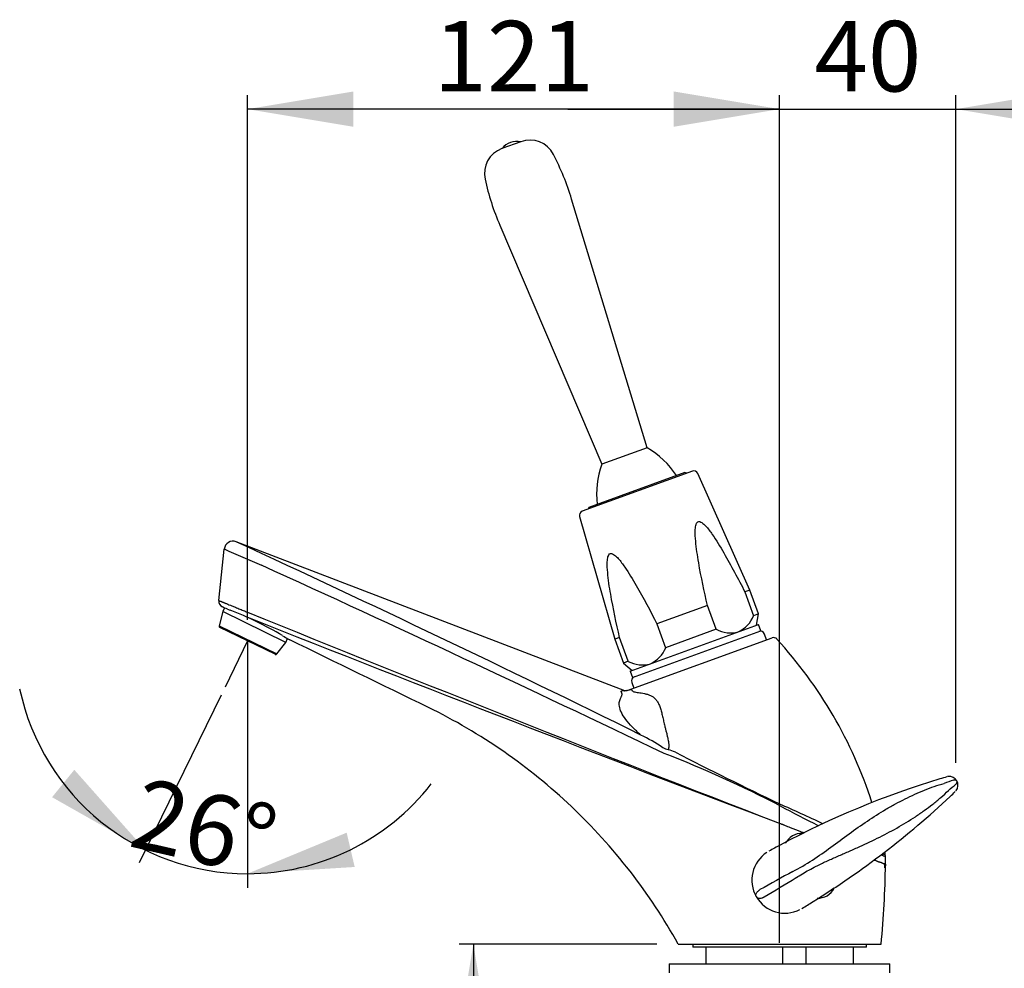
# Model space of a CAD drawing. Units: millimetres. Extents: x 12 to 192, y 12 to 284.
# Drawn here: x 12 to 124, y 177 to 284 of the extents above; entities that cross this region are included whole.
import ezdxf
from ezdxf.enums import TextEntityAlignment as Align
from ezdxf.lldxf.tags import DXFTag

# ---------------------------------------------------------------- set-up
doc = ezdxf.new("R2010")
doc.units = ezdxf.units.MM
for name, color, linetype in [('Cartouche', 7, 'Continuous'), ('DV2_Défaut', 7, 'Continuous'), ('F417', 7, 'Continuous'), ('F418', 7, 'Continuous'), ('F613', 7, 'Continuous'), ('F653', 7, 'Continuous'), ('G205', 7, 'Continuous'), ('G206', 7, 'Continuous'), ('G208', 7, 'Continuous'), ('G562', 7, 'Continuous'), ('G563', 7, 'Continuous'), ('K804', 7, 'Continuous'), ('K810', 7, 'Continuous'), ('K811', 7, 'Continuous'), ('L327', 7, 'Continuous')]:
    doc.layers.add(name, color=color, linetype=linetype)
doc.styles.add('SEACAD_arial_ttf', font='arial.ttf')
doc.styles.add('SEACAD_arial_ttfB', font='arial.ttf')
tags = doc.linetypes.add('DASHDOT2', pattern=[12.7, 6.35, -3.175, 0, -3.175]).pattern_tags.tags
tags[10:11] = [DXFTag(74, 4), DXFTag(75, 0), DXFTag(340, '0'), DXFTag(46, 0.0), DXFTag(50, 0.0), DXFTag(44, 0.0), DXFTag(45, 0.0)]
tags[8:9] = [DXFTag(74, 4), DXFTag(75, 0), DXFTag(340, '0'), DXFTag(46, 0.0), DXFTag(50, 0.0), DXFTag(44, 0.0), DXFTag(45, 0.0)]
tags[6:7] = [DXFTag(74, 4), DXFTag(75, 0), DXFTag(340, '0'), DXFTag(46, 0.0), DXFTag(50, 0.0), DXFTag(44, 0.0), DXFTag(45, 0.0)]
tags[4:5] = [DXFTag(74, 4), DXFTag(75, 0), DXFTag(340, '0'), DXFTag(46, 0.0), DXFTag(50, 0.0), DXFTag(44, 0.0), DXFTag(45, 0.0)]
doc.dimstyles.new('presto', dxfattribs={"dimtxt": 8, "dimasz": 12, "dimexe": 1.6, "dimexo": 2.4, "dimgap": 4, "dimtad": 1, "dimlfac": 2, "dimtxsty": 'SEACAD_arial_ttf', "dimblk1": '_SE_FILLED', "dimblk2": '_SE_FILLED', "dimsah": 1, "dimcen": 0, "dimadec": 0, "dimazin": 0, "dimtfac": 1, "dimtofl": 0, "dimtmove": 0, "dimatfit": 3, "dimfxl": 1, "dimtolj": 1, "dimarcsym": 0})

# ---------------------------------------------------------------- blocks, each defined once
blk = doc.blocks.new('SE3')
at = {"layer": 'DV2_Défaut', "color": 7, "linetype": 'DASHDOT2'}
for q in [(35.72, 208.42), (38.27, 204.25)]:
    blk.add_line((38.27, 213.65), q, dxfattribs=at)
at = {"layer": 'F417', "color": 7, "linetype": 'Continuous'}
for p, q in [((88.69, 232.9), (76.21, 228.35)), ((95.2, 219.41), (89.32, 232.63)), ((75.9, 227.75), (79.89, 213.84)), ((95.2, 219.41), (94.65, 219.21)), ((94.65, 219.21), (95.63, 216.51)), ((96.19, 216.71), (95.2, 219.41)), ((90.41, 217.67), (84.68, 215.58)), ((91.39, 214.97), (90.41, 217.67)), ((96.19, 216.71), (95.63, 216.51)), ((95.96, 215.43), (96.19, 216.71)), ((84.68, 215.58), (85.66, 212.88)), ((91.39, 214.97), (85.66, 212.88)), ((80.44, 214.04), (79.89, 213.84)), ((79.89, 213.84), (80.87, 211.14)), ((81.43, 211.34), (80.44, 214.04)), ((81.43, 211.34), (80.87, 211.14)), ((80.87, 211.14), (81.87, 210.3))]:
    blk.add_line(p, q, dxfattribs=at)
for centre, radius, start, end in [((88.86, 232.43), 0.5, 24, 110), ((76.38, 227.88), 0.5, 110, 196), ((92.46, 217.78), 3.42, 294.8984, 338.1584), ((93, 217.92), 3.36, 241.4345, 285.5087), ((82.54, 214.11), 3.36, 294.4913, 338.5655), ((83.04, 214.35), 3.42, 241.8416, 285.1016)]:
    blk.add_arc(centre, radius, start, end, dxfattribs=at)
for points, knots in [([(90.41, 217.67), (90.04, 219.28), (89.69, 220.9), (89.27, 223.33), (89.14, 224.14), (89.03, 225.35), (89, 225.76), (89.02, 226.35), (89.03, 226.54), (89.11, 226.91), (89.18, 227.09), (89.38, 227.19), (89.46, 227.2), (89.62, 227.15), (89.7, 227.11), (89.93, 226.96), (90.07, 226.82), (90.47, 226.39), (90.71, 226.06), (91.41, 225.05), (91.84, 224.34), (93.1, 222.18), (93.88, 220.7), (94.65, 219.21)], [0, 0, 0, 0, 0.25, 0.25, 0.375, 0.375, 0.4375, 0.4375, 0.46875, 0.46875, 0.5, 0.5, 0.515625, 0.515625, 0.53125, 0.53125, 0.5625, 0.5625, 0.625, 0.625, 0.75, 0.75, 1, 1, 1, 1]), ([(80.44, 214.04), (80.07, 215.67), (79.72, 217.31), (79.29, 219.77), (79.16, 220.6), (79.06, 221.82), (79.03, 222.23), (79.06, 222.82), (79.08, 223.01), (79.15, 223.27), (79.19, 223.36), (79.28, 223.49), (79.35, 223.54), (79.57, 223.59), (79.74, 223.49), (80.03, 223.27), (80.17, 223.13), (80.56, 222.69), (80.8, 222.36), (81.49, 221.35), (81.91, 220.65), (83.15, 218.52), (83.92, 217.06), (84.68, 215.58)], [0, 0, 0, 0, 0.25, 0.25, 0.375, 0.375, 0.4375, 0.4375, 0.46875, 0.46875, 0.484375, 0.484375, 0.5, 0.5, 0.53125, 0.53125, 0.5625, 0.5625, 0.625, 0.625, 0.75, 0.75, 1, 1, 1, 1])]:
    blk.add_open_spline(points, degree=3, knots=knots, dxfattribs=at)
at = {"layer": 'F418', "color": 7, "linetype": 'Continuous'}
for p, q in [((69.25, 270.25), (67.09, 269.46)), ((83.58, 235.55), (75.01, 263.74)), ((66.87, 260.77), (78.42, 233.67)), ((83.58, 235.55), (78.42, 233.67))]:
    blk.add_line(p, q, dxfattribs=at)
for centre, radius, start, end in [((70.28, 267.43), 3, 27.402, 110), ((68.12, 266.64), 3, 110, 192.598), ((46.31, 255), 30, 16.9225, 27.402), ((94.47, 272.53), 30, 192.598, 203.0775), ((78.02, 226.35), 10.75, 34.2712, 58.8347), ((88.59, 230.2), 10.75, 161.1653, 185.7288)]:
    blk.add_arc(centre, radius, start, end, dxfattribs=at)
at = {"layer": 'F613', "color": 7, "linetype": 'Continuous'}
for p, q in [((88.73, 179.28), (88.73, 178.93)), ((108.43, 178.93), (88.73, 178.93)), ((108.43, 178.93), (108.43, 179.28))]:
    blk.add_line(p, q, dxfattribs=at)
at = {"layer": 'F653', "color": 7, "linetype": 'Continuous'}
for p, q in [((86.08, 177.03), (111.08, 177.03)), ((86.08, 177.03), (86.08, 176.03)), ((111.08, 176.03), (111.08, 177.03))]:
    blk.add_line(p, q, dxfattribs=at)
at = {"layer": 'G205', "color": 7, "linetype": 'Continuous'}
for p, q in [((35.47, 216.97), (35.07, 215.35)), ((35.67, 217.39), (35.47, 216.97)), ((42.61, 213.48), (35.47, 216.97)), ((35.07, 215.35), (41.59, 212.17)), ((41.4, 212.13), (35.15, 215.18)), ((41.59, 212.17), (42.61, 213.48)), ((42.61, 213.48), (42.82, 213.91))]:
    blk.add_line(p, q, dxfattribs=at)
for centre, start, end in [((35.21, 215.31), 166, 244), ((41.47, 212.26), 244, 322)]:
    blk.add_arc(centre, 0.15, start, end, dxfattribs=at)
at = {"layer": 'G206', "color": 7, "linetype": 'Continuous'}
for p, q in [((117.7, 198.28), (117.62, 198.26)), ((118.56, 196.64), (118.61, 196.7))]:
    blk.add_line(p, q, dxfattribs=at)
for centre, radius, start, end in [((145.8, 102.32), 100, 106.8849, 118.1248), ((145.8, 102.32), 100, 106.4251, 106.8849), ((174.48, 37.89), 169.56, 109.3497, 109.7299), ((117.8, 197.28), 1, 30, 97.2075), ((117.8, 197.28), 1, 322.7891, 30), ((10.4, 323.38), 166.03, 310.266, 310.6543), ((49.56, 269.01), 100, 313.1151, 313.5749), ((49.56, 269.01), 100, 301.8752, 313.1151), ((145.8, 102.32), 100, 118.1248, 118.966), ((99.18, 186.53), 3.75, 122.8712, 210), ((323.75, -218.85), 463.86, 118.8294, 119.3552), ((-161.78, 620.73), 507.01, 300.6672, 301.1482), ((99.18, 186.53), 3.75, 210, 297.1313), ((49.56, 269.01), 100, 301.034, 301.8752)]:
    blk.add_arc(centre, radius, start, end, dxfattribs=at)
for points, knots in [([(118.3, 197.88), (118.34, 197.89), (118.38, 197.9), (118.46, 197.9), (118.49, 197.9), (118.59, 197.87), (118.64, 197.83), (118.67, 197.78)], [0, 0, 0, 0, 0.25, 0.25, 0.5, 0.5, 1, 1, 1, 1]), ([(118.57, 197.41), (118.58, 197.42), (118.6, 197.44), (118.62, 197.47), (118.64, 197.5), (118.66, 197.53), (118.68, 197.57), (118.69, 197.61), (118.7, 197.65), (118.7, 197.7), (118.69, 197.74), (118.68, 197.77), (118.67, 197.78)], [0, 0, 0, 0, 0.071955, 0.148151, 0.228664, 0.31356, 0.402894, 0.496715, 0.615228, 0.747945, 0.85171, 1, 1, 1, 1]), ([(100.07, 187.51), (100.84, 187.9), (101.58, 188.34), (103.01, 189.28), (103.71, 189.77), (105.09, 190.78), (105.77, 191.29), (107.14, 192.28), (107.83, 192.76), (109.22, 193.69), (109.92, 194.14), (110.99, 194.77), (111.35, 194.97), (112.07, 195.37), (112.44, 195.56), (113.53, 196.1), (114.27, 196.44), (115.74, 197.03), (116.49, 197.29), (117.24, 197.5)], [0, 0, 0, 0, 0.125, 0.125, 0.25, 0.25, 0.375, 0.375, 0.5, 0.5, 0.625, 0.625, 0.6875, 0.6875, 0.75, 0.75, 0.875, 0.875, 1, 1, 1, 1]), ([(100.48, 186.82), (100.7, 186.96), (101.17, 187.26), (101.92, 187.68), (102.82, 188.16), (103.86, 188.66), (105.03, 189.18), (106.2, 189.69), (107.76, 190.37), (109.67, 191.26), (111.88, 192.42), (113.64, 193.49), (114.98, 194.41), (115.95, 195.14), (116.86, 195.89), (117.43, 196.42), (117.71, 196.68)], [0, 0, 0, 0, 0.039517, 0.08116, 0.124987, 0.187307, 0.24965, 0.312009, 0.374367, 0.499051, 0.623986, 0.749579, 0.81317, 0.874805, 0.938738, 1, 1, 1, 1]), ([(95.93, 184.66), (95.91, 184.7), (95.89, 184.76), (95.89, 184.88), (95.91, 184.94), (95.95, 185.05), (95.97, 185.08), (96.02, 185.15), (96.05, 185.19), (96.11, 185.26), (96.15, 185.3), (96.22, 185.35), (96.24, 185.37), (96.3, 185.41), (96.32, 185.42), (96.35, 185.44)], [0, 0, 0, 0, 0.25, 0.25, 0.5, 0.5, 0.625, 0.625, 0.75, 0.75, 0.875, 0.875, 0.9375, 0.9375, 1, 1, 1, 1]), ([(95.93, 184.66), (95.94, 184.65), (95.95, 184.63), (95.97, 184.6), (95.99, 184.58), (96.01, 184.57), (96.03, 184.55), (96.07, 184.53), (96.14, 184.5), (96.26, 184.47), (96.41, 184.48), (96.56, 184.51), (96.67, 184.55), (96.75, 184.59), (96.8, 184.62), (96.82, 184.63)], [0, 0, 0, 0, 0.0512, 0.097961, 0.140285, 0.178169, 0.211616, 0.240625, 0.368868, 0.482667, 0.659846, 0.817773, 0.88127, 0.941991, 1, 1, 1, 1])]:
    blk.add_open_spline(points, degree=3, knots=knots, dxfattribs=at)
at = {"layer": 'G208', "color": 7, "linetype": 'Continuous'}
for p, q in [((81.04, 207.99), (36.99, 224.9)), ((35.02, 218.23), (35.64, 224.07)), ((36.01, 217.25), (36.29, 217.14)), ((81.29, 208.02), (97.73, 214)), ((87.08, 179.28), (87.18, 179.28)), ((87.18, 179.28), (98.58, 179.28)), ((90.21, 178.93), (90.21, 177.03)), ((98.58, 179.28), (110.08, 179.28)), ((98.94, 177.03), (98.94, 178.93)), ((101.55, 178.93), (101.55, 177.03)), ((106.96, 177.03), (106.96, 178.93))]:
    blk.add_line(p, q, dxfattribs=at)
for centre, radius, start, end in [((36.63, 223.96), 1, 69, 174), ((-768.14, -1519.31), 1921.06, 63.70554, 65.22178), ((194.12, 583.25), 392.59, 246.1912, 246.8648), ((-1076.2, -2224.62), 2689.36, 64.408, 65.48106), ((35.77, 218.16), 0.75, 174.0003, 242.0777), ((-23.41, 70.22), 158.59, 67.9939, 68.2255), ((21.67, 179.62), 40.28, 59.2844, 68.7156), ((1816.5, 4607.64), 4737.16, 247.95208, 248.73783), ((1586, 4120.2), 4199.48, 248.37247, 249.25694), ((97.9, 213.53), 0.5, 42.5694, 110), ((61.44, 180.04), 50, 17.797, 42.57), ((81.8, 206.66), 1.45, 90.0617, 112.6958), ((81.46, 207.55), 0.5, 110, 116.1118), ((74.64, 185.91), 18.94, 55.6172, 64.2787), ((36.46, 75.12), 135, 62.5721, 68.701), ((84.33, 195.5), 6.04, 66.2312, 74.4166), ((326.21, 668.26), 525.01, 242.8658, 244.3058), ((26.75, 31.02), 179.16, 64.6425, 66.3666), ((167.94, 323.37), 145.92, 241.6512, 243.5741), ((167.94, 323.37), 145.92, 246.6512, 246.8556), ((26.75, 31.02), 179.16, 62.1097, 62.2195), ((61.44, 180.04), 50, 10.76, 11.1523), ((109.58, 189.19), 1, 359.9531, 10.7602), ((10.58, 189.27), 100, 359.4342, 359.9531), ((10.58, 189.27), 100, 354.268, 359.4342)]:
    blk.add_arc(centre, radius, start, end, dxfattribs=at)
blk.add_ellipse((86.8, 205.32), major_axis=(6.72, -2.74), ratio=0.557189, start_param=4.721577, end_param=4.811754, dxfattribs=at)
for points, knots in [([(35.02, 218.23), (35.02, 218.23), (35.03, 218.23), (35.03, 218.23), (35.05, 218.22), (35.06, 218.21), (35.09, 218.2), (35.12, 218.19), (35.15, 218.17), (35.19, 218.16), (35.24, 218.14), (35.3, 218.11), (35.36, 218.09), (35.43, 218.06), (35.5, 218.03), (35.59, 217.99), (35.68, 217.96), (35.78, 217.92), (36.02, 217.82), (36.39, 217.67), (36.84, 217.49), (37.15, 217.36), (37.41, 217.25), (37.66, 217.15), (37.9, 217.05), (38.09, 216.97), (38.21, 216.92), (38.26, 216.9)], [0, 0, 0, 0, 0.025552, 0.051475, 0.077774, 0.104455, 0.131524, 0.158985, 0.186847, 0.215115, 0.243797, 0.272903, 0.302446, 0.332435, 0.362886, 0.393812, 0.42523, 0.457156, 0.48961, 0.645185, 0.737804, 0.792288, 0.840619, 0.892942, 0.937101, 0.972861, 1, 1, 1, 1]), ([(42.24, 214.24), (42.5, 214.09), (42.71, 213.97), (42.99, 213.81), (43.06, 213.77), (43.06, 213.77)], [0, 0, 0, 0, 0.5, 0.5, 1, 1, 1, 1]), ([(87.08, 179.28), (85.48, 182.17), (83.65, 184.93), (79.6, 190.14), (77.38, 192.6), (72.59, 197.13), (70.02, 199.22), (64.6, 202.98), (61.74, 204.66), (53.54, 208.66), (48.3, 211.21), (43.06, 213.77)], [0, 0, 0, 0, 0.17343, 0.17343, 0.34686, 0.34686, 0.52029, 0.52029, 0.69372, 0.69372, 1, 1, 1, 1]), ([(82.86, 202.98), (82.69, 203.13), (82.35, 203.43), (81.75, 204.02), (81.11, 204.75), (80.6, 205.57), (80.38, 206.27), (80.41, 206.81), (80.54, 207.15), (80.65, 207.37), (80.71, 207.51), (80.73, 207.62), (80.71, 207.72), (80.69, 207.76), (80.68, 207.78)], [0, 0, 0, 0, 0.068779, 0.134235, 0.261767, 0.385029, 0.506989, 0.63184, 0.758988, 0.821547, 0.882485, 0.941752, 0.971826, 1, 1, 1, 1]), ([(80.68, 207.78), (80.67, 207.79), (80.66, 207.81), (80.65, 207.84), (80.64, 207.86), (80.64, 207.89), (80.63, 207.91), (80.64, 207.94), (80.66, 207.98), (80.7, 208.01), (80.77, 208.02), (80.85, 208.02), (80.92, 208.02), (80.99, 208), (81.02, 207.99), (81.04, 207.99)], [0, 0, 0, 0, 0.033009, 0.066134, 0.099407, 0.132861, 0.166524, 0.233867, 0.304133, 0.430828, 0.550907, 0.666549, 0.779172, 0.889571, 1, 1, 1, 1]), ([(81.25, 208), (81.25, 208), (81.23, 208), (81.2, 207.99), (81.15, 207.98), (81.14, 207.98), (81.13, 207.98), (81.12, 207.98), (81.12, 207.98), (81.11, 207.98), (81.1, 207.98), (81.09, 207.98), (81.06, 207.98), (81.02, 207.98), (81.01, 207.99), (81, 207.99), (81, 207.99)], [0.1266944, 0.1266944, 0.1266944, 0.1266944, 0.3650819, 0.4718685, 0.4857607, 0.4908603, 0.4949227, 0.4982212, 0.4997233, 0.5012102, 0.5043802, 0.5081537, 0.5182337, 0.570719, 0.6852775, 0.7466151, 0.7466151, 0.7466151, 0.7466151]), ([(81.8, 208.11), (81.81, 208.08), (81.84, 208.04), (81.92, 207.96), (82.06, 207.89), (82.29, 207.84), (82.57, 207.79), (82.89, 207.75), (83.24, 207.69), (83.59, 207.61), (84.03, 207.45), (84.45, 207.17), (84.77, 206.73), (84.96, 206.33), (85.12, 205.86), (85.25, 205.35), (85.38, 204.81), (85.46, 204.44), (85.5, 204.25)], [0, 0, 0, 0, 0.031644, 0.064791, 0.129546, 0.194905, 0.260512, 0.325361, 0.388003, 0.447714, 0.504288, 0.611309, 0.666548, 0.725611, 0.78894, 0.856359, 0.927072, 1, 1, 1, 1]), ([(85.5, 204.25), (85.52, 204.16), (85.57, 203.95), (85.65, 203.63), (85.74, 203.3), (85.82, 202.98), (85.89, 202.68), (85.95, 202.4), (85.99, 202.17), (86.01, 202), (86.02, 201.86), (86.02, 201.74), (86.02, 201.62), (86, 201.52), (85.98, 201.41), (85.96, 201.35), (85.95, 201.32)], [0, 0, 0, 0, 0.087113, 0.214093, 0.335117, 0.423593, 0.542667, 0.643578, 0.711136, 0.771866, 0.815369, 0.855826, 0.894214, 0.930953, 0.966164, 1, 1, 1, 1]), ([(101.32, 191.88), (101.21, 191.92), (101.1, 191.97), (100.61, 192.16), (100.22, 192.31), (99.63, 192.55), (99.43, 192.62), (99.18, 192.72), (99.14, 192.74), (99.06, 192.77), (99.04, 192.78), (99, 192.79), (99, 192.79), (98.99, 192.8), (98.99, 192.8), (98.98, 192.8), (98.98, 192.8), (98.97, 192.8), (98.97, 192.8), (98.96, 192.81), (98.96, 192.81), (98.95, 192.81), (98.95, 192.81), (98.94, 192.81), (98.94, 192.81), (98.93, 192.82), (98.93, 192.82), (98.92, 192.82), (98.92, 192.82), (98.91, 192.82), (98.91, 192.83), (98.91, 192.83), (98.9, 192.83), (98.9, 192.83), (98.89, 192.83), (98.89, 192.83), (98.88, 192.84), (98.88, 192.84), (98.87, 192.84), (98.87, 192.84), (98.87, 192.84), (98.86, 192.84), (98.86, 192.84), (98.85, 192.85), (98.85, 192.85), (98.84, 192.85), (98.83, 192.85), (98.81, 192.86), (98.8, 192.87), (98.74, 192.89), (98.69, 192.91), (98.64, 192.93)], [0.8574707, 0.8574707, 0.8574707, 0.8574707, 0.875, 0.875, 0.9375, 0.9375, 0.96875, 0.96875, 0.9765625, 0.9765625, 0.9804688, 0.9804688, 0.9814453, 0.9814453, 0.9819336, 0.9819336, 0.9824219, 0.9824219, 0.9829102, 0.9829102, 0.9833984, 0.9833984, 0.9838867, 0.9838867, 0.984375, 0.984375, 0.9848633, 0.9848633, 0.9853516, 0.9853516, 0.9858398, 0.9858398, 0.9863281, 0.9863281, 0.9868164, 0.9868164, 0.9873047, 0.9873047, 0.987793, 0.987793, 0.9882812, 0.9882812, 0.9887695, 0.9887695, 0.9892578, 0.9892578, 0.9902344, 0.9902344, 0.9921875, 0.9921875, 1, 1, 1, 1]), ([(110.58, 188.28), (110.58, 188.28), (110.58, 188.28), (110.57, 188.28), (110.57, 188.28), (110.57, 188.28), (110.57, 188.18), (110.57, 188.18), (110.57, 188.18), (110.57, 188.18), (110.57, 188.18), (110.57, 188.18), (110.57, 188.17), (110.57, 188.17), (110.57, 188.16), (110.57, 188.41), (110.57, 188.28), (110.57, 188.28), (110.57, 188.28), (110.57, 188.28), (110.57, 188.16), (110.57, 188.16), (110.57, 188.16), (110.57, 188.15), (110.57, 188.15), (110.57, 188.15), (110.57, 188.15), (110.57, 188.15), (110.57, 188.15), (110.57, 188.15), (110.57, 188.15), (110.57, 188.15), (110.57, 188.15), (110.57, 188.14), (110.57, 188.29), (110.57, 188.29), (110.57, 188.29), (110.57, 188.29), (110.56, 188.13), (110.56, 188.13), (110.56, 188.13), (110.56, 188.13), (110.56, 188.13), (110.56, 188.13), (110.56, 188.13), (110.56, 188.13), (110.56, 188.12), (110.56, 188.12), (110.56, 188.12), (110.56, 188.12), (110.56, 188.12), (110.56, 188.12), (110.56, 188.12), (110.56, 188.12), (110.56, 188.12), (110.56, 188.12), (110.56, 188.12), (110.56, 188.11), (110.56, 188.29), (110.56, 188.29), (110.56, 188.29), (110.56, 188.29), (110.56, 188.29), (110.56, 188.29), (110.56, 188.11), (110.56, 188.11), (110.56, 188.1), (110.56, 188.1), (110.56, 188.1), (110.56, 188.1), (110.56, 188.1), (110.55, 188.1), (110.55, 188.1), (110.55, 188.1), (110.55, 188.1), (110.55, 188.1), (110.55, 188.1), (110.55, 188.09), (110.55, 188.09), (110.55, 188.09), (110.55, 188.09), (110.55, 188.09), (110.55, 188.09), (110.55, 188.09), (110.55, 188.09), (110.55, 188.09), (110.55, 188.09), (110.55, 188.09), (110.55, 188.29), (110.55, 188.29), (110.55, 188.29), (110.55, 188.29), (110.55, 188.29), (110.55, 188.29), (110.55, 188.08), (110.55, 188.08), (110.55, 188.08), (110.55, 188.08), (110.55, 188.08), (110.55, 188.08), (110.55, 188.08), (110.55, 188.08), (110.54, 188.07), (110.54, 188.07), (110.54, 188.07), (110.54, 188.07), (110.54, 188.07), (110.54, 188.07), (110.54, 188.07), (110.54, 188.07), (110.54, 188.07), (110.54, 188.07), (110.54, 188.07), (110.54, 188.07), (110.54, 188.07), (110.54, 188.07), (110.54, 188.07), (110.54, 188.06), (110.54, 188.06), (110.54, 188.06), (110.54, 188.06), (110.54, 188.06), (110.54, 188.06), (110.54, 188.06), (110.54, 188.3), (110.54, 188.3), (110.54, 188.3), (110.54, 188.3), (110.53, 188.06), (110.53, 188.06), (110.53, 188.06), (110.53, 188.06), (110.53, 188.05), (110.53, 188.05), (110.53, 188.05), (110.53, 188.05), (110.53, 188.05), (110.53, 188.05), (110.53, 188.05), (110.53, 188.05), (110.53, 188.05), (110.53, 188.05), (110.53, 188.05), (110.53, 188.05), (110.53, 188.05), (110.53, 188.05), (110.53, 188.05), (110.53, 188.05), (110.53, 188.05), (110.53, 188.05), (110.53, 188.05), (110.53, 188.04), (110.53, 188.02), (110.53, 188.58), (110.52, 188.04), (110.52, 188.04), (110.52, 188.04), (110.52, 188.04), (110.52, 188.04), (110.52, 188.04), (110.52, 188.04), (110.52, 188.04), (110.53, 188.33), (110.52, 187.75), (110.52, 188.04), (110.52, 188.04), (110.52, 188.04), (110.52, 188.04), (110.52, 188.3), (110.52, 188.3), (110.52, 188.3), (110.52, 188.3), (110.52, 188.3), (110.51, 188.31), (110.51, 188.31), (110.5, 188.31), (110.5, 188.31), (110.5, 188.31), (110.49, 188.31), (110.49, 188.31), (110.49, 188.31), (110.49, 188.31), (110.49, 188.32), (110.49, 188.32), (110.49, 188.32), (110.49, 188.32), (110.49, 188.32), (110.49, 188.32), (110.49, 188.32), (110.49, 188.32), (110.49, 188.32), (110.49, 188.32), (110.49, 188.32), (110.49, 188.32), (110.49, 188.32), (110.48, 188.32), (110.48, 188.32), (110.48, 188.32), (110.48, 188.32), (110.48, 188.32), (110.48, 188.32), (110.48, 188.32), (110.48, 188.32), (110.48, 188.32), (110.48, 188.32), (110.48, 188.32), (110.48, 188.32), (110.48, 188.32), (110.48, 188.32), (110.48, 188.32), (110.48, 188.32), (110.48, 188.32), (110.48, 188.32), (110.47, 188.32), (110.47, 188.32), (110.47, 188.32), (110.47, 188.32), (110.47, 188.32), (110.47, 188.32), (110.47, 188.32), (110.47, 188.32), (110.47, 188.32), (110.47, 188.32), (110.47, 188.32), (110.47, 188.32), (110.47, 188.32), (110.47, 188.32), (110.47, 188.33), (110.47, 188.33), (110.46, 188.33), (110.46, 188.33), (110.46, 188.33), (110.46, 188.33), (110.46, 188.33), (110.46, 188.33), (110.46, 188.33), (110.46, 188.33), (110.46, 188.33), (110.46, 188.33), (110.46, 188.33), (110.46, 188.33), (110.46, 188.33), (110.46, 188.33), (110.46, 188.33), (110.46, 188.33), (110.45, 188.33), (110.45, 188.33), (110.45, 188.33), (110.45, 188.33), (110.45, 188.33), (110.45, 188.33), (110.45, 188.33), (110.45, 188.33), (110.45, 188.33), (110.45, 188.33), (110.45, 188.33), (110.45, 188.33), (110.45, 188.33), (110.45, 188.33), (110.45, 188.33), (110.44, 188.33), (110.44, 188.33), (110.45, 188.46), (110.44, 188.44), (110.44, 188.44), (110.44, 188.43), (110.44, 188.43), (110.44, 188.42), (110.44, 188.42), (110.44, 188.42), (110.44, 188.42), (110.44, 188.41), (110.44, 188.41), (110.44, 188.41), (110.44, 188.41), (110.44, 188.4), (110.44, 188.4), (110.43, 188.4), (110.43, 188.4), (110.43, 188.4), (110.43, 188.39), (110.43, 188.39), (110.43, 188.39), (110.43, 188.39), (110.43, 188.39), (110.43, 188.39), (110.43, 188.39), (110.43, 188.38), (110.43, 188.38), (110.43, 188.38), (110.42, 188.38), (110.42, 188.38), (110.42, 188.38), (110.42, 188.38), (110.42, 188.38), (110.42, 188.38), (110.42, 188.38), (110.42, 188.38), (110.42, 188.37), (110.42, 188.37), (110.42, 188.37), (110.42, 188.37), (110.42, 188.37), (110.41, 188.37), (110.41, 188.37), (110.41, 188.37), (110.41, 188.37), (110.41, 188.37), (110.41, 188.37), (110.41, 188.37), (110.41, 188.37), (110.41, 188.37), (110.41, 188.37), (110.41, 188.37), (110.41, 188.37), (110.41, 188.36), (110.4, 188.36), (110.4, 188.36), (110.4, 188.36), (110.4, 188.36), (110.4, 188.36), (110.4, 188.36), (110.4, 188.36), (110.4, 188.36), (110.4, 188.36), (110.4, 188.36), (110.4, 188.36), (110.4, 188.36), (110.39, 188.36), (110.39, 188.36), (110.39, 188.36), (110.39, 188.36), (110.39, 188.36), (110.39, 188.36), (110.39, 188.36), (110.39, 188.36), (110.39, 188.36), (110.39, 188.36), (110.39, 188.36), (110.39, 188.36), (110.38, 188.36), (110.38, 188.36), (110.38, 188.36), (110.37, 188.36), (110.36, 188.37), (110.35, 188.37), (110.34, 188.37), (110.34, 188.37), (110.34, 188.38), (110.34, 188.38), (110.34, 188.38), (110.34, 188.38), (110.34, 188.38), (110.34, 188.38), (110.34, 188.38), (110.33, 188.38), (110.33, 188.38), (110.33, 188.38), (110.33, 188.38), (110.33, 188.38), (110.33, 188.38), (110.33, 188.39), (110.33, 188.39), (110.33, 188.39), (110.33, 188.39), (110.32, 188.39), (110.32, 188.39), (110.32, 188.39), (110.32, 188.39), (110.32, 188.39), (110.32, 188.39), (110.32, 188.39), (110.32, 188.39), (110.32, 188.39), (110.32, 188.39), (110.32, 188.4), (110.32, 188.4), (110.31, 188.4), (110.31, 188.4), (110.31, 188.4), (110.31, 188.4), (110.31, 188.4), (110.31, 188.4), (110.31, 188.4), (110.31, 188.4), (110.31, 188.4), (110.31, 188.4), (110.3, 188.4), (110.3, 188.4), (110.3, 188.4), (110.3, 188.41), (110.3, 188.41), (110.3, 188.41), (110.3, 188.41), (110.3, 188.41), (110.3, 188.41), (110.3, 188.41), (110.29, 188.41), (110.29, 188.41), (110.29, 188.41), (110.29, 188.41), (110.29, 188.41), (110.29, 188.41), (110.29, 188.41), (110.29, 188.42), (110.29, 188.42), (110.29, 188.42), (110.28, 188.42), (110.28, 188.42), (110.28, 188.42), (110.28, 188.42), (110.28, 188.42), (110.28, 188.42), (110.28, 188.42), (110.28, 188.42), (110.28, 188.42), (110.28, 188.42), (110.27, 188.42), (110.27, 188.43), (110.27, 188.43), (110.27, 188.43), (110.27, 188.43), (110.27, 188.43), (110.27, 188.43), (110.27, 188.43), (110.27, 188.43), (110.27, 188.43), (110.26, 188.43), (110.26, 188.43), (110.26, 188.43), (110.26, 188.43), (110.26, 188.43), (110.26, 188.43), (110.26, 188.44), (110.26, 188.44), (110.26, 188.44), (110.26, 188.44), (110.25, 188.44), (110.25, 188.44), (110.25, 188.44), (110.25, 188.44), (110.25, 188.44), (110.25, 188.44), (110.25, 188.44), (110.25, 188.44), (110.25, 188.44), (110.25, 188.44), (110.24, 188.44), (110.24, 188.45), (110.24, 188.45), (110.24, 188.45), (110.24, 188.45), (110.24, 188.45), (110.24, 188.45), (110.24, 188.45), (110.24, 188.45), (110.23, 188.45), (110.23, 188.45), (110.23, 188.45), (110.23, 188.45), (110.23, 188.45), (110.23, 188.45), (110.23, 188.45), (110.23, 188.45), (110.23, 188.46), (110.22, 188.46), (110.22, 188.46), (110.22, 188.46), (110.22, 188.46), (110.22, 188.46), (110.22, 188.46), (110.22, 188.46), (110.22, 188.46), (110.22, 188.46), (110.22, 188.46), (110.21, 188.46), (110.21, 188.46), (110.21, 188.46), (110.21, 188.46), (110.21, 188.46), (110.21, 188.46), (110.21, 188.47), (110.21, 188.47), (110.2, 188.47), (110.2, 188.47), (110.2, 188.47), (110.2, 188.47), (110.2, 188.47), (110.2, 188.47), (110.2, 188.47), (110.2, 188.47), (110.2, 188.47), (110.19, 188.47), (110.19, 188.47), (110.19, 188.47), (110.19, 188.47), (110.19, 188.47), (110.19, 188.47), (110.19, 188.47), (110.19, 188.47), (110.19, 188.47), (110.18, 188.48), (110.18, 188.48), (110.18, 188.48), (110.18, 188.48), (110.18, 188.48), (110.18, 188.48), (110.18, 188.48), (110.18, 188.48), (110.18, 188.48), (110.17, 188.48), (110.17, 188.48), (110.17, 188.48), (110.17, 188.48), (110.17, 188.48), (110.17, 188.48), (110.17, 188.48), (110.17, 188.48), (110.16, 188.48), (110.16, 188.48), (110.16, 188.48), (110.16, 188.48), (110.16, 188.49), (110.16, 188.49), (110.16, 188.49), (110.16, 188.49), (110.16, 188.49), (110.15, 188.49), (110.15, 188.49), (110.15, 188.49), (110.15, 188.49), (110.15, 188.49), (110.15, 188.49), (110.15, 188.49), (110.15, 188.49), (110.14, 188.49), (110.14, 188.49), (110.14, 188.49), (110.14, 188.49), (110.14, 188.49), (110.14, 188.49), (110.14, 188.49), (110.14, 188.49), (110.13, 188.49), (110.13, 188.49), (110.13, 188.49), (110.13, 188.5), (110.13, 188.5), (110.13, 188.5), (110.13, 188.5), (110.13, 188.5), (110.12, 188.5), (110.12, 188.5), (110.12, 188.5), (110.12, 188.5), (110.12, 188.5), (110.12, 188.5), (110.12, 188.5), (110.12, 188.5), (110.11, 188.5), (110.11, 188.5), (110.11, 188.5), (110.11, 188.5), (110.11, 188.5), (110.11, 188.5), (110.11, 188.5), (110.11, 188.5), (110.1, 188.5), (110.1, 188.5), (110.1, 188.5), (110.1, 188.5), (110.1, 188.5), (110.1, 188.5), (110.1, 188.51), (110.1, 188.51), (110.09, 188.51), (110.09, 188.51), (110.09, 188.51), (110.09, 188.51), (110.09, 188.51), (110.09, 188.51), (110.09, 188.51), (110.09, 188.51), (110.08, 188.51), (110.08, 188.51), (110.08, 188.51), (110.08, 188.51), (110.08, 188.51), (110.08, 188.51), (110.08, 188.51), (110.07, 188.51), (110.07, 188.51), (110.07, 188.51), (110.07, 188.51), (110.07, 188.51), (110.07, 188.51), (110.07, 188.51), (110.07, 188.51), (110.06, 188.51), (110.06, 188.51), (110.06, 188.51), (110.06, 188.51), (110.06, 188.51), (110.06, 188.52), (110.06, 188.52), (110.05, 188.52), (110.05, 188.52), (110.05, 188.52), (110.05, 188.52), (110.05, 188.52), (110.05, 188.52), (110.05, 188.52), (110.05, 188.52), (110.04, 188.52), (110.04, 188.52), (110.04, 188.52), (110.04, 188.52), (110.04, 188.52), (110.04, 188.52), (110.04, 188.52), (110.03, 188.52), (110.03, 188.52), (110.03, 188.52), (110.03, 188.52), (110.03, 188.52), (110.03, 188.52), (110.03, 188.52), (110.02, 188.52), (110.02, 188.52), (110.02, 188.52), (110.02, 188.52), (110.02, 188.52), (110.02, 188.52), (110.02, 188.52), (110.02, 188.52), (110.01, 188.53), (110.01, 188.53), (110.01, 188.53), (110.01, 188.53), (110.01, 188.53), (110.01, 188.53), (110.01, 188.53), (110, 188.53), (110, 188.53), (110, 188.53), (110, 188.53), (110, 188.53), (110, 188.53), (110, 188.53), (109.99, 188.53), (109.99, 188.53), (109.99, 188.53), (109.99, 188.53), (109.99, 188.53), (109.99, 188.53), (109.99, 188.53), (109.98, 188.53), (109.98, 188.53), (109.98, 188.53), (109.98, 188.53), (109.98, 188.53), (109.98, 188.53), (109.98, 188.53), (109.97, 188.53), (109.97, 188.53), (109.97, 188.54), (109.97, 188.54), (109.97, 188.54), (109.97, 188.54), (109.97, 188.54), (109.96, 188.54), (109.96, 188.54), (109.96, 188.54), (109.96, 188.54), (109.96, 188.54), (109.96, 188.54), (109.96, 188.54), (109.95, 188.54), (109.95, 188.54), (109.95, 188.54), (109.95, 188.54), (109.95, 188.54), (109.95, 188.54), (109.94, 188.54), (109.94, 188.54), (109.94, 188.54), (109.94, 188.54), (109.94, 188.54), (109.94, 188.54), (109.94, 188.54), (109.93, 188.54), (109.93, 188.54), (109.93, 188.54), (109.93, 188.55), (109.93, 188.55), (109.93, 188.55), (109.93, 188.55), (109.92, 188.55), (109.92, 188.55), (109.92, 188.55), (109.92, 188.55), (109.92, 188.55), (109.92, 188.55), (109.91, 188.55), (109.91, 188.55), (109.91, 188.55), (109.91, 188.55), (109.91, 188.55), (109.91, 188.55), (109.91, 188.55), (109.9, 188.55), (109.9, 188.55), (109.9, 188.55), (109.9, 188.55), (109.9, 188.55), (109.9, 188.55), (109.9, 188.55), (109.89, 188.55), (109.89, 188.56), (109.89, 188.56), (109.89, 188.56), (109.89, 188.56), (109.89, 188.56), (109.88, 188.56), (109.88, 188.56), (109.88, 188.56), (109.88, 188.56), (109.88, 188.56), (109.88, 188.56), (109.88, 188.56), (109.87, 188.56), (109.87, 188.56), (109.87, 188.56), (109.87, 188.56), (109.87, 188.56), (109.87, 188.56), (109.86, 188.56), (109.86, 188.56), (109.86, 188.56), (109.86, 188.56), (109.86, 188.57), (109.86, 188.57), (109.86, 188.57), (109.85, 188.57), (109.85, 188.57), (109.85, 188.57), (109.85, 188.57), (109.85, 188.57), (109.85, 188.57), (109.84, 188.57), (109.84, 188.57), (109.84, 188.57), (109.84, 188.57), (109.84, 188.57), (109.84, 188.57), (109.83, 188.57), (109.83, 188.57), (109.83, 188.57), (109.83, 188.57), (109.83, 188.58), (109.83, 188.58), (109.82, 188.58), (109.82, 188.58), (109.82, 188.58), (109.82, 188.58), (109.82, 188.58), (109.82, 188.58), (109.82, 188.58), (109.81, 188.58), (109.81, 188.58), (109.81, 188.58), (109.81, 188.58), (109.81, 188.58), (109.81, 188.58), (109.81, 188.58), (109.8, 188.59), (109.8, 188.58), (109.8, 188.59), (109.8, 188.59), (109.8, 188.59), (109.8, 188.59), (109.79, 188.59), (109.79, 188.59), (109.79, 188.59), (109.79, 188.59), (109.79, 188.59), (109.79, 188.59), (109.78, 188.59), (109.78, 188.59), (109.78, 188.59), (109.78, 188.59), (109.78, 188.6), (109.78, 188.59), (109.77, 188.6), (109.77, 188.6), (109.77, 188.6), (109.77, 188.6), (109.77, 188.6), (109.77, 188.6), (109.76, 188.6), (109.76, 188.6), (109.76, 188.6), (109.76, 188.6), (109.76, 188.6), (109.75, 188.6), (109.75, 188.61), (109.75, 188.61), (109.74, 188.61), (109.74, 188.61), (109.74, 188.61), (109.74, 188.61), (109.73, 188.61), (109.73, 188.61), (109.71, 188.62), (109.69, 188.63), (109.6, 188.67), (109.52, 188.7), (109.4, 188.76), (109.35, 188.77), (109.3, 188.79)], [0, 0, 0, 0, 0.015625, 0.015625, 0.0166016, 0.0166016, 0.0170898, 0.0170898, 0.0175781, 0.0175781, 0.0180664, 0.0180664, 0.0185547, 0.0185547, 0.019043, 0.019043, 0.0195312, 0.0195312, 0.0214844, 0.0214844, 0.0219727, 0.0219727, 0.0224609, 0.0224609, 0.0229492, 0.0229492, 0.0234375, 0.0234375, 0.0239258, 0.0239258, 0.0244141, 0.0244141, 0.0249023, 0.0249023, 0.0253906, 0.0253906, 0.0273438, 0.0273438, 0.027832, 0.027832, 0.0283203, 0.0283203, 0.0288086, 0.0288086, 0.0292969, 0.0292969, 0.0297852, 0.0297852, 0.0302734, 0.0302734, 0.0307617, 0.0307617, 0.03125, 0.03125, 0.0317383, 0.0317383, 0.0322266, 0.0322266, 0.0327148, 0.0327148, 0.0332031, 0.0332031, 0.0341797, 0.0341797, 0.034668, 0.034668, 0.0351562, 0.0351562, 0.0356445, 0.0356445, 0.0361328, 0.0361328, 0.0366211, 0.0366211, 0.0371094, 0.0371094, 0.0375977, 0.0375977, 0.0380859, 0.0380859, 0.0385742, 0.0385742, 0.0390625, 0.0390625, 0.0395508, 0.0395508, 0.0400391, 0.0400391, 0.0405273, 0.0405273, 0.0410156, 0.0410156, 0.0419922, 0.0419922, 0.0424805, 0.0424805, 0.0429688, 0.0429688, 0.043457, 0.043457, 0.0439453, 0.0439453, 0.0444336, 0.0444336, 0.0449219, 0.0449219, 0.0454102, 0.0454102, 0.0458984, 0.0458984, 0.0463867, 0.0463867, 0.046875, 0.046875, 0.0473633, 0.0473633, 0.0478516, 0.0478516, 0.0483398, 0.0483398, 0.0488281, 0.0488281, 0.0493164, 0.0493164, 0.0498047, 0.0498047, 0.0507812, 0.0507812, 0.0512695, 0.0512695, 0.0517578, 0.0517578, 0.0522461, 0.0522461, 0.0527344, 0.0527344, 0.0532227, 0.0532227, 0.0537109, 0.0537109, 0.0541992, 0.0541992, 0.0546875, 0.0546875, 0.0551758, 0.0551758, 0.0556641, 0.0556641, 0.0561523, 0.0561523, 0.0566406, 0.0566406, 0.0571289, 0.0571289, 0.0576172, 0.0576172, 0.0581055, 0.0581055, 0.0585938, 0.0585938, 0.059082, 0.059082, 0.0595703, 0.0595703, 0.0600586, 0.0600586, 0.0605469, 0.0605469, 0.0610352, 0.0610352, 0.0615234, 0.0615234, 0.0625, 0.0625, 0.0703125, 0.0703125, 0.0742188, 0.0742188, 0.0751953, 0.0751953, 0.0756836, 0.0756836, 0.0761719, 0.0761719, 0.0766602, 0.0766602, 0.0771484, 0.0771484, 0.0776367, 0.0776367, 0.078125, 0.078125, 0.0786133, 0.0786133, 0.0791016, 0.0791016, 0.0795898, 0.0795898, 0.0800781, 0.0800781, 0.0805664, 0.0805664, 0.0810547, 0.0810547, 0.081543, 0.081543, 0.0820312, 0.0820312, 0.0825195, 0.0825195, 0.0830078, 0.0830078, 0.0834961, 0.0834961, 0.0839844, 0.0839844, 0.0844727, 0.0844727, 0.0849609, 0.0849609, 0.0854492, 0.0854492, 0.0859375, 0.0859375, 0.0864258, 0.0864258, 0.0869141, 0.0869141, 0.0874023, 0.0874023, 0.0878906, 0.0878906, 0.0883789, 0.0883789, 0.0888672, 0.0888672, 0.0893555, 0.0893555, 0.0898438, 0.0898438, 0.090332, 0.090332, 0.0908203, 0.0908203, 0.0913086, 0.0913086, 0.0917969, 0.0917969, 0.0922852, 0.0922852, 0.0927734, 0.0927734, 0.0932617, 0.0932617, 0.09375, 0.09375, 0.0942383, 0.0942383, 0.0947266, 0.0947266, 0.0952148, 0.0952148, 0.0957031, 0.0957031, 0.0961914, 0.0961914, 0.0966797, 0.0966797, 0.097168, 0.097168, 0.0976562, 0.0976562, 0.0981445, 0.0981445, 0.0986328, 0.0986328, 0.0991211, 0.0991211, 0.0996094, 0.0996094, 0.1000977, 0.1000977, 0.1005859, 0.1005859, 0.1010742, 0.1010742, 0.1015625, 0.1015625, 0.1020508, 0.1020508, 0.1025391, 0.1025391, 0.1030273, 0.1030273, 0.1035156, 0.1035156, 0.1040039, 0.1040039, 0.1044922, 0.1044922, 0.1049805, 0.1049805, 0.1054688, 0.1054688, 0.105957, 0.105957, 0.1064453, 0.1064453, 0.1069336, 0.1069336, 0.1074219, 0.1074219, 0.1079102, 0.1079102, 0.1083984, 0.1083984, 0.1088867, 0.1088867, 0.109375, 0.109375, 0.1098633, 0.1098633, 0.1103516, 0.1103516, 0.1108398, 0.1108398, 0.1113281, 0.1113281, 0.1118164, 0.1118164, 0.1123047, 0.1123047, 0.112793, 0.112793, 0.1132812, 0.1132812, 0.1137695, 0.1137695, 0.1142578, 0.1142578, 0.1152344, 0.1152344, 0.1171875, 0.1171875, 0.125, 0.125, 0.1269531, 0.1269531, 0.1274414, 0.1274414, 0.1279297, 0.1279297, 0.128418, 0.128418, 0.1289062, 0.1289062, 0.1293945, 0.1293945, 0.1298828, 0.1298828, 0.1303711, 0.1303711, 0.1308594, 0.1308594, 0.1313477, 0.1313477, 0.1318359, 0.1318359, 0.1323242, 0.1323242, 0.1328125, 0.1328125, 0.1333008, 0.1333008, 0.1337891, 0.1337891, 0.1342773, 0.1342773, 0.1347656, 0.1347656, 0.1352539, 0.1352539, 0.1357422, 0.1357422, 0.1362305, 0.1362305, 0.1367188, 0.1367188, 0.137207, 0.137207, 0.1376953, 0.1376953, 0.1381836, 0.1381836, 0.1386719, 0.1386719, 0.1391602, 0.1391602, 0.1396484, 0.1396484, 0.1401367, 0.1401367, 0.140625, 0.140625, 0.1411133, 0.1411133, 0.1416016, 0.1416016, 0.1420898, 0.1420898, 0.1425781, 0.1425781, 0.1430664, 0.1430664, 0.1435547, 0.1435547, 0.144043, 0.144043, 0.1445312, 0.1445312, 0.1450195, 0.1450195, 0.1455078, 0.1455078, 0.1459961, 0.1459961, 0.1464844, 0.1464844, 0.1469727, 0.1469727, 0.1474609, 0.1474609, 0.1479492, 0.1479492, 0.1484375, 0.1484375, 0.1489258, 0.1489258, 0.1494141, 0.1494141, 0.1499023, 0.1499023, 0.1503906, 0.1503906, 0.1508789, 0.1508789, 0.1513672, 0.1513672, 0.1518555, 0.1518555, 0.1523438, 0.1523438, 0.152832, 0.152832, 0.1533203, 0.1533203, 0.1538086, 0.1538086, 0.1542969, 0.1542969, 0.1547852, 0.1547852, 0.1552734, 0.1552734, 0.1557617, 0.1557617, 0.15625, 0.15625, 0.1567383, 0.1567383, 0.1572266, 0.1572266, 0.1577148, 0.1577148, 0.1582031, 0.1582031, 0.1586914, 0.1586914, 0.1591797, 0.1591797, 0.159668, 0.159668, 0.1601562, 0.1601562, 0.1606445, 0.1606445, 0.1611328, 0.1611328, 0.1616211, 0.1616211, 0.1621094, 0.1621094, 0.1625977, 0.1625977, 0.1630859, 0.1630859, 0.1635742, 0.1635742, 0.1640625, 0.1640625, 0.1645508, 0.1645508, 0.1650391, 0.1650391, 0.1655273, 0.1655273, 0.1660156, 0.1660156, 0.1665039, 0.1665039, 0.1669922, 0.1669922, 0.1674805, 0.1674805, 0.1679688, 0.1679688, 0.168457, 0.168457, 0.1689453, 0.1689453, 0.1694336, 0.1694336, 0.1699219, 0.1699219, 0.1704102, 0.1704102, 0.1708984, 0.1708984, 0.1713867, 0.1713867, 0.171875, 0.171875, 0.1723633, 0.1723633, 0.1728516, 0.1728516, 0.1733398, 0.1733398, 0.1738281, 0.1738281, 0.1743164, 0.1743164, 0.1748047, 0.1748047, 0.175293, 0.175293, 0.1757812, 0.1757812, 0.1762695, 0.1762695, 0.1767578, 0.1767578, 0.1772461, 0.1772461, 0.1777344, 0.1777344, 0.1782227, 0.1782227, 0.1787109, 0.1787109, 0.1791992, 0.1791992, 0.1796875, 0.1796875, 0.1801758, 0.1801758, 0.1806641, 0.1806641, 0.1811523, 0.1811523, 0.1816406, 0.1816406, 0.1821289, 0.1821289, 0.1826172, 0.1826172, 0.1831055, 0.1831055, 0.1835938, 0.1835938, 0.184082, 0.184082, 0.1845703, 0.1845703, 0.1850586, 0.1850586, 0.1855469, 0.1855469, 0.1860352, 0.1860352, 0.1865234, 0.1865234, 0.1870117, 0.1870117, 0.1875, 0.1875, 0.1879883, 0.1879883, 0.1884766, 0.1884766, 0.1889648, 0.1889648, 0.1894531, 0.1894531, 0.1899414, 0.1899414, 0.1904297, 0.1904297, 0.190918, 0.190918, 0.1914062, 0.1914062, 0.1918945, 0.1918945, 0.1923828, 0.1923828, 0.1928711, 0.1928711, 0.1933594, 0.1933594, 0.1938477, 0.1938477, 0.1943359, 0.1943359, 0.1948242, 0.1948242, 0.1953125, 0.1953125, 0.1958008, 0.1958008, 0.1962891, 0.1962891, 0.1967773, 0.1967773, 0.1972656, 0.1972656, 0.1977539, 0.1977539, 0.1982422, 0.1982422, 0.1987305, 0.1987305, 0.1992188, 0.1992188, 0.199707, 0.199707, 0.2001953, 0.2001953, 0.2006836, 0.2006836, 0.2011719, 0.2011719, 0.2016602, 0.2016602, 0.2021484, 0.2021484, 0.2026367, 0.2026367, 0.203125, 0.203125, 0.2036133, 0.2036133, 0.2041016, 0.2041016, 0.2045898, 0.2045898, 0.2050781, 0.2050781, 0.2055664, 0.2055664, 0.2060547, 0.2060547, 0.206543, 0.206543, 0.2070312, 0.2070312, 0.2075195, 0.2075195, 0.2080078, 0.2080078, 0.2084961, 0.2084961, 0.2089844, 0.2089844, 0.2094727, 0.2094727, 0.2099609, 0.2099609, 0.2104492, 0.2104492, 0.2109375, 0.2109375, 0.2114258, 0.2114258, 0.2119141, 0.2119141, 0.2124023, 0.2124023, 0.2128906, 0.2128906, 0.2133789, 0.2133789, 0.2138672, 0.2138672, 0.2143555, 0.2143555, 0.2148438, 0.2148438, 0.215332, 0.215332, 0.2158203, 0.2158203, 0.2163086, 0.2163086, 0.2167969, 0.2167969, 0.2172852, 0.2172852, 0.2177734, 0.2177734, 0.2182617, 0.2182617, 0.21875, 0.21875, 0.2192383, 0.2192383, 0.2197266, 0.2197266, 0.2202148, 0.2202148, 0.2207031, 0.2207031, 0.2211914, 0.2211914, 0.2216797, 0.2216797, 0.222168, 0.222168, 0.2226562, 0.2226562, 0.2231445, 0.2231445, 0.2236328, 0.2236328, 0.2241211, 0.2241211, 0.2246094, 0.2246094, 0.2250977, 0.2250977, 0.2255859, 0.2255859, 0.2260742, 0.2260742, 0.2265625, 0.2265625, 0.2270508, 0.2270508, 0.2275391, 0.2275391, 0.2280273, 0.2280273, 0.2285156, 0.2285156, 0.2290039, 0.2290039, 0.2294922, 0.2294922, 0.2299805, 0.2299805, 0.2304688, 0.2304688, 0.230957, 0.230957, 0.2314453, 0.2314453, 0.2319336, 0.2319336, 0.2324219, 0.2324219, 0.2329102, 0.2329102, 0.2333984, 0.2333984, 0.2338867, 0.2338867, 0.234375, 0.234375, 0.2348633, 0.2348633, 0.2353516, 0.2353516, 0.2358398, 0.2358398, 0.2363281, 0.2363281, 0.2368164, 0.2368164, 0.2373047, 0.2373047, 0.237793, 0.237793, 0.2382812, 0.2382812, 0.2392578, 0.2392578, 0.2402344, 0.2402344, 0.2412109, 0.2412109, 0.2416992, 0.2416992, 0.2421875, 0.2421875, 0.25, 0.25, 0.28125, 0.28125, 0.2989818, 0.2989818, 0.2989818, 0.2989818])]:
    blk.add_open_spline(points, degree=3, knots=knots, dxfattribs=at)
at = {"layer": 'G562', "color": 7, "linetype": 'Continuous'}
for p in [(100.84, 191.65), (101.18, 191.82)]:
    blk.add_line(p, (101.17, 191.84), dxfattribs=at)
for start, end in [(120, 151.9657), (88.0343, 120)]:
    blk.add_arc((101.1, 189.71), 2.12, start, end, dxfattribs=at)
at = {"layer": 'G563', "color": 7, "linetype": 'Continuous'}
blk.add_line((104.77, 185.6), (104.45, 185.42), dxfattribs=at)
blk.add_arc((102.9, 186.6), 2.12, 268.0343, 331.9657, dxfattribs=at)
at = {"layer": 'K804', "color": 7, "linetype": 'Continuous'}
for p, q in [((97.1, 213.77), (96.86, 214.43)), ((81.82, 208.95), (82.06, 208.3))]:
    blk.add_line(p, q, dxfattribs=at)
for centre, start, end in [((96.39, 214.26), 20, 110), ((82.29, 209.12), 110, 200)]:
    blk.add_arc(centre, 0.5, start, end, dxfattribs=at)
at = {"layer": 'K810', "color": 7, "linetype": 'Continuous'}
for p, q in [((81.63, 210.21), (96.2, 215.52)), ((96.45, 214.81), (96.2, 215.52)), ((81.89, 209.51), (96.45, 214.81)), ((81.63, 210.21), (81.89, 209.51))]:
    blk.add_line(p, q, dxfattribs=at)
at = {"layer": 'K811', "color": 7, "linetype": 'Continuous'}
for p, q in [((87.83, 232.74), (76.97, 228.79)), ((88.02, 232.65), (87.83, 232.74)), ((76.97, 228.79), (76.88, 228.6))]:
    blk.add_line(p, q, dxfattribs=at)
at = {"layer": 'L327', "color": 7, "linetype": 'Continuous'}
blk.add_arc((68.79, 268.16), 2.12, 78.0343, 141.9657, dxfattribs=at)
blk = doc.blocks.new('DMBLK9')
at = {"layer": 'Cartouche', "linetype": 'Continuous'}
for points in [[(16.12, 195.93), (26.71, 189.93), (18.64, 199.04)], [(49.51, 191.91), (38.27, 187.26), (50.42, 188.02)]]:
    blk.add_hatch(color=7, dxfattribs=at).paths.add_polyline_path(points)
at = {"layer": 'Cartouche', "color": 7, "linetype": 'Continuous'}
for p, q in [((35.27, 207.5), (26, 188.49)), ((38.27, 205.09), (38.27, 185.66))]:
    blk.add_line(p, q, dxfattribs=at)
for start, end in [(191.896, 270), (270, 322.104)]:
    blk.add_arc((38.27, 213.65), 26.39, start, end, dxfattribs=at)
at = {"layer": 'Cartouche', "color": 7, "linetype": 'Continuous', "style": 'SEACAD_arial_ttfB'}
blk.add_text('26°', height=8, rotation=347, dxfattribs=at).set_placement((26.39, 198.22), align=Align.TOP_LEFT)
blk = doc.blocks.new('_SE_FILLED')
at = {"color": 0}
blk.add_line((0, 0), (-1, 0), dxfattribs=at)
blk.add_solid([(0, 0), (-1, -0.1665), (-1, 0.1665), (0, 0)], dxfattribs=at)
blk = doc.blocks.new('DMBLK10')
at = {"layer": 'Cartouche', "linetype": 'Continuous'}
for points in [[(50.27, 275.94), (38.27, 273.94), (50.27, 271.94)], [(86.58, 275.94), (86.58, 271.94), (98.58, 273.94)]]:
    blk.add_hatch(color=7, dxfattribs=at).paths.add_polyline_path(points)
at = {"layer": 'Cartouche', "color": 7, "linetype": 'Continuous'}
for p, q in [((38.27, 216.05), (38.27, 275.54)), ((98.58, 179.43), (98.58, 275.54)), ((98.58, 273.94), (38.27, 273.94))]:
    blk.add_line(p, q, dxfattribs=at)
at = {"layer": 'Cartouche', "color": 7, "linetype": 'Continuous', "style": 'SEACAD_arial_ttfB'}
blk.add_text('121', height=8, dxfattribs=at).set_placement((59.36, 283.94), align=Align.TOP_LEFT)
blk = doc.blocks.new('DMBLK11')
at = {"layer": 'Cartouche', "linetype": 'Continuous'}
for points in [[(86.58, 275.94), (86.58, 271.94), (98.58, 273.94)], [(130.57, 275.94), (118.57, 273.94), (130.57, 271.94)]]:
    blk.add_hatch(color=7, dxfattribs=at).paths.add_polyline_path(points)
at = {"layer": 'Cartouche', "color": 7, "linetype": 'Continuous'}
for p, q in [((98.58, 179.43), (98.58, 275.54)), ((118.57, 199.81), (118.57, 275.54)), ((74.58, 273.94), (142.57, 273.94))]:
    blk.add_line(p, q, dxfattribs=at)
at = {"layer": 'Cartouche', "color": 7, "linetype": 'Continuous', "style": 'SEACAD_arial_ttfB'}
blk.add_text('40', height=8, dxfattribs=at).set_placement((102.53, 283.94), align=Align.TOP_LEFT)
blk = doc.blocks.new('DMBLK15')
at = {"layer": 'Cartouche', "linetype": 'Continuous'}
for points in [[(61.87, 167.28), (65.87, 167.28), (63.87, 179.28)], [(61.87, 133.04), (63.87, 121.04), (65.87, 133.04)]]:
    blk.add_hatch(color=7, dxfattribs=at).paths.add_polyline_path(points)
at = {"layer": 'Cartouche', "color": 7, "linetype": 'Continuous'}
for p, q in [((84.68, 179.28), (62.27, 179.28)), ((63.87, 179.28), (63.87, 121.04)), ((84.01, 121.04), (62.27, 121.04))]:
    blk.add_line(p, q, dxfattribs=at)
at = {"layer": 'Cartouche', "color": 7, "linetype": 'Continuous', "style": 'SEACAD_arial_ttfB'}
blk.add_text('350', height=8, rotation=90, dxfattribs=at).set_placement((53.87, 138.3), align=Align.TOP_LEFT)

msp = doc.modelspace()

# ---------------------------------------------------------------- block references
at = {"layer": 'Cartouche'}
msp.add_blockref('SE3', (0, 0), dxfattribs=at)

# ---------------------------------------------------------------- dimensions: what is measured, and where the dimension line sits
at = {"layer": 'Cartouche', "color": 7, "linetype": 'Continuous'}
for base, p2, picture, middle in [((38.2743, 273.9371), (38.2743, 213.6531), 'DMBLK10', (68.4277, 273.9371)), ((118.5671, 273.9371), (118.5671, 197.4123), 'DMBLK11', (108.5741, 273.9371))]:
    dim = msp.add_linear_dim(base=base, p1=(98.5812, 177.0322), p2=p2, text='\\A1;<>', dimstyle='presto', override={"dimdec": 0, "dimtdec": 0, "dimtofl": 1}, dxfattribs=at)
    dim.commit()
    dim.dimension.update_dxf_attribs({"geometry": picture, "text_midpoint": middle, "dimtype": 160})
dim = msp.add_angular_dim_2l(base=(32.3375, 187.9381), line1=((38.2743, 213.6531), (35.7218, 208.4196)), line2=((38.2743, 213.6531), (38.2743, 204.2477)), text='\\A1;<>', dimstyle='presto', dxfattribs=at)
dim.commit()
dim.dimension.update_dxf_attribs({"geometry": 'DMBLK9', "text_midpoint": (32.3375, 187.9381), "dimtype": 162})
dim = msp.add_linear_dim(base=(63.8664, 121.0432), p1=(87.0812, 179.2822), p2=(90.0978, 121.0432), angle=90, text='\\A1;350 {}', dimstyle='presto', override={"dimtofl": 1}, dxfattribs=at)
dim.commit()
dim.dimension.update_dxf_attribs({"geometry": 'DMBLK15', "text_midpoint": (63.8664, 150.1627), "dimtype": 160})

doc.saveas('drawing.dxf')
